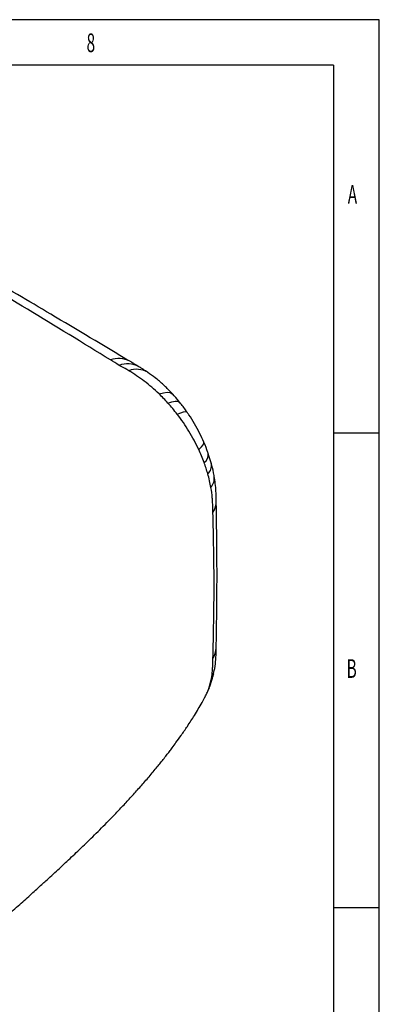
# Model space of a CAD drawing. Units: millimetres. Extents: x 31733 to 33071, y 3639 to 4575.
# Drawn here: x 32947 to 33071, y 4236 to 4575 of the extents above; entities that cross this region are included whole.
import ezdxf

# ---------------------------------------------------------------- set-up
doc = ezdxf.new("R2010")
doc.units = ezdxf.units.MM
doc.layers.add('1', color=7, linetype='Continuous')
doc.styles.add('_TCW_TXTSTY_107', font='arial.ttf', dxfattribs={"width": 0.605, "height": 1.972126})

msp = doc.modelspace()

# ---------------------------------------------------------------- linework, layer by layer
for p, q in [((33070.5, 4574.881), (31733.454, 4574.881)), ((33070.5, 3638.948), (33070.5, 4574.881)), ((33054.694, 4559.238), (31749.451, 4559.238)), ((33054.694, 4559.238), (33054.694, 3654.541)), ((33070.5, 4432.632), (33054.694, 4432.632)), ((33054.694, 4269.577), (33070.5, 4269.577))]:
    msp.add_line(p, q)
at = {"layer": '1'}
for p, q in [((32981.655, 4455.567), (32980.953, 4456.001)), ((33011.457, 4343.998), (33011.989, 4345.149))]:
    msp.add_line(p, q, dxfattribs=at)
at = {"layer": '1', "flags": 128}
for points in [[(32994.661, 4446.193), (32996.153, 4446.607), (32997.427, 4446.754), (32998.458, 4446.63), (32999.229, 4446.239), (32999.407, 4446.069)], [(32997.754, 4442.999), (32999.112, 4443.449), (33000.235, 4443.667), (33001.102, 4443.647), (33001.698, 4443.39), (33001.833, 4443.254)], [(33000.925, 4439.205), (33002.14, 4439.715), (33003.105, 4440.028), (33003.802, 4440.14), (33004.22, 4440.047), (33004.295, 4439.971)], [(33008.331, 4427.071), (33009.291, 4427.94), (33009.895, 4428.681), (33010.13, 4429.28), (33010.088, 4429.575)], [(33012.528, 4347.503), (33013.286, 4349.302), (33013.479, 4350.032)]]:
    msp.add_lwpolyline(points, dxfattribs=at)
at = {"layer": '1'}
for centre, radius, start, end in [((32980.749, 4450.207), 8.166, 61.61117, 110.2137), ((32983.843, 4448.485), 8.053, 61.28881, 111.03172), ((32986.967, 4447.173), 7.478, 59.34438, 111.17239), ((33008.437, 4425.272), 3.191, 303.21422, 7.11523), ((33008.927, 4421.528), 3.811, 311.60321, 9.55924), ((33008.835, 4417.178), 4.863, 319.41329, 7.92781), ((33007.317, 4409.312), 7.049, 326.73058, 0.38936), ((33006.882, 4359.089), 7.486, 327.71326, 358.5313)]:
    msp.add_arc(centre, radius, start, end, dxfattribs=at)
for points, knots in [([(32977.927, 4457.871), (32968.45, 4463.722), (32958.945, 4469.529), (32939.84, 4481.017), (32930.242, 4486.701), (32910.888, 4497.874), (32901.13, 4503.364), (32881.526, 4514.222), (32871.677, 4519.588), (32861.802, 4524.909)], [0, 0, 0, 0, 0.25, 0.25, 0.5, 0.5, 0.75, 0.75, 1, 1, 1, 1]), ([(32984.632, 4457.391), (32975.55, 4462.811), (32958.825, 4472.792), (32934.983, 4486.784), (32912.82, 4499.543), (32890.83, 4511.986), (32875.951, 4520.277), (32868.462, 4524.45)], [0, 0, 0, 0, 0.23469885, 0.43217206, 0.61558143, 0.80649011, 1, 1, 1, 1]), ([(32987.714, 4455.549), (32987.516, 4455.666), (32987.018, 4455.963), (32986.15, 4456.483), (32985.304, 4456.99), (32984.763, 4457.313), (32984.632, 4457.391)], [0, 0, 0, 0, 0.1886418, 0.4749969, 0.8725772, 1, 1, 1, 1]), ([(32994.661, 4446.193), (32993.015, 4447.778), (32991.324, 4449.229), (32987.86, 4451.881), (32986.086, 4453.08), (32984.266, 4454.147)], [0, 0, 0, 0, 0.5, 0.5, 1, 1, 1, 1]), ([(32990.78, 4453.596), (32990.651, 4453.688), (32990.002, 4454.151), (32988.928, 4454.821), (32988.069, 4455.335), (32987.713, 4455.548)], [0, 0, 0, 0, 0.1268812, 0.6371548, 1, 1, 1, 1]), ([(32999.392, 4446.053), (32999.2, 4446.272), (32998.187, 4447.424), (32996.188, 4449.321), (32993.523, 4451.649), (32991.651, 4452.968), (32990.769, 4453.589)], [0, 0, 0, 0, 0.07437449, 0.39266445, 0.71376728, 1, 1, 1, 1]), ([(33001.827, 4443.248), (33001.698, 4443.412), (33000.927, 4444.391), (33000.091, 4445.301), (32999.396, 4446.058)], [0, 0, 0, 0, 0.16715564, 1, 1, 1, 1]), ([(33004.289, 4439.969), (33004.203, 4440.096), (33003.433, 4441.231), (33002.585, 4442.301), (33001.833, 4443.25)], [0, 0, 0, 0, 0.1118105, 1, 1, 1, 1]), ([(33010.079, 4429.572), (33009.619, 4430.6), (33008.658, 4432.751), (33006.922, 4435.9), (33005.444, 4438.342), (33004.501, 4439.645), (33004.274, 4439.958)], [0, 0, 0, 0, 0.284174, 0.5941394, 0.9025025, 1, 1, 1, 1]), ([(33008.331, 4427.071), (33007.338, 4429.21), (33006.22, 4431.289), (33003.752, 4435.334), (33002.399, 4437.299), (33000.925, 4439.205)], [0, 0, 0, 0, 0.5, 0.5, 1, 1, 1, 1]), ([(33011.598, 4425.664), (33011.556, 4425.792), (33011.131, 4427.077), (33010.637, 4428.391), (33010.099, 4429.542), (33010.084, 4429.574)], [0, 0, 0, 0, 0.0968307, 0.9752568, 1, 1, 1, 1]), ([(33012.676, 4422.157), (33012.624, 4422.359), (33012.322, 4423.536), (33011.921, 4424.699), (33011.589, 4425.662)], [0, 0, 0, 0, 0.1716901, 1, 1, 1, 1]), ([(33013.646, 4417.845), (33013.63, 4417.946), (33013.427, 4419.22), (33013.117, 4420.665), (33012.718, 4421.994), (33012.668, 4422.162)], [0, 0, 0, 0, 0.0694889, 0.88283452, 1, 1, 1, 1]), ([(33014.366, 4409.361), (33014.365, 4409.438), (33014.356, 4409.904), (33014.343, 4410.764), (33014.303, 4412.279), (33014.16, 4414.268), (33013.957, 4416.167), (33013.7, 4417.455), (33013.622, 4417.851)], [0, 0, 0, 0, 0.0304887, 0.1837975, 0.3460795, 0.5564903, 0.8638183, 1, 1, 1, 1]), ([(33013.165, 4407.025), (33013.165, 4407.308), (33013.162, 4407.595), (33013.149, 4408.168), (33013.138, 4408.455), (33013.098, 4409.319), (33013.058, 4409.898), (33012.898, 4411.644), (33012.739, 4412.822), (33012.528, 4414.014)], [0, 0, 0, 0, 0.125, 0.125, 0.25, 0.25, 0.5, 0.5, 1, 1, 1, 1]), ([(33014.366, 4358.899), (33014.373, 4359.27), (33014.469, 4364.554), (33014.621, 4374.607), (33014.651, 4389.399), (33014.514, 4400.95), (33014.395, 4407.682), (33014.365, 4409.361)], [0, 0, 0, 0, 0.0223456, 0.3183238, 0.6027871, 0.9009199, 1, 1, 1, 1]), ([(33013.211, 4405.445), (33013.196, 4405.971), (33013.181, 4406.498), (33013.165, 4407.024), (33013.165, 4407.025), (33013.165, 4407.025), (33013.165, 4407.025)], [0, 0, 0, 0, 0.0019474183, 0.0019474183, 0.0019474183, 0.0019474781, 0.0019474781, 0.0019474781, 0.0019474781]), ([(33013.211, 4355.09), (33013.33, 4359.312), (33013.433, 4363.528), (33013.576, 4371.948), (33013.615, 4376.152), (33013.615, 4384.545), (33013.576, 4388.734), (33013.433, 4397.099), (33013.33, 4401.275), (33013.211, 4405.445)], [0, 0, 0, 0, 0.25, 0.25, 0.5, 0.5, 0.75, 0.75, 1, 1, 1, 1]), ([(33013.449, 4350.039), (33013.53, 4350.359), (33013.867, 4351.701), (33014.129, 4353.77), (33014.303, 4355.993), (33014.341, 4357.482), (33014.355, 4358.305), (33014.363, 4358.756), (33014.366, 4358.899)], [0, 0, 0, 0, 0.1087665, 0.4559897, 0.6846813, 0.8299388, 0.9459915, 1, 1, 1, 1]), ([(33013.165, 4353.491), (33013.165, 4353.491), (33013.165, 4353.491), (33013.165, 4353.491), (33013.181, 4354.024), (33013.196, 4354.557), (33013.211, 4355.09)], [-0.00000006, -0.00000006, -0.00000006, -0.00000006, 0, 0, 0, 0.0019475239, 0.0019475239, 0.0019475239, 0.0019475239]), ([(33012.528, 4347.503), (33012.739, 4348.448), (33012.898, 4349.421), (33013.058, 4350.918), (33013.098, 4351.424), (33013.138, 4352.192), (33013.149, 4352.449), (33013.162, 4352.968), (33013.165, 4353.23), (33013.165, 4353.491)], [0, 0, 0, 0, 0.5, 0.5, 0.75, 0.75, 0.875, 0.875, 1, 1, 1, 1]), ([(33011.973, 4345.152), (33012.03, 4345.284), (33012.491, 4346.353), (33013.005, 4347.986), (33013.333, 4349.514), (33013.446, 4350.042)], [0, 0, 0, 0, 0.0846133, 0.6838017, 1, 1, 1, 1]), ([(33011.258, 4343.522), (33011.422, 4343.841), (33011.695, 4344.373), (33011.89, 4344.94), (33011.968, 4345.167)], [0, 0, 0, 0, 0.59807999, 1, 1, 1, 1]), ([(32933.263, 4258.459), (32934.597, 4259.684), (32937.552, 4262.397), (32942.064, 4266.434), (32946.588, 4270.48), (32950.642, 4274.114), (32954.118, 4277.254), (32956.968, 4279.85), (32959.24, 4281.937), (32961.171, 4283.724), (32963.807, 4286.181), (32967.381, 4289.558), (32971.971, 4294), (32976.019, 4298.035), (32979.479, 4301.585), (32982.297, 4304.545), (32985.157, 4307.629), (32988.037, 4310.828), (32990.905, 4314.12), (32993.604, 4317.337), (32995.722, 4319.959), (32997.219, 4321.869), (32998.233, 4323.185), (32999.31, 4324.609), (33000.673, 4326.449), (33002.443, 4328.922), (33004.579, 4332.04), (33006.989, 4335.807), (33009.011, 4339.142), (33010.118, 4341.266), (33010.433, 4341.872)], [0, 0, 0, 0, 0.0488647, 0.108272, 0.1632773, 0.2124831, 0.2548725, 0.2891739, 0.3157426, 0.3369612, 0.3583397, 0.410543, 0.465942, 0.5254323, 0.5597229, 0.5952908, 0.63204, 0.6694842, 0.7074498, 0.7456605, 0.7785984, 0.7950881, 0.8087138, 0.821755, 0.8412234, 0.8675023, 0.899758, 0.9381541, 0.9823698, 1, 1, 1, 1]), ([(33010.427, 4341.791), (33010.439, 4341.813), (33010.474, 4341.878), (33010.627, 4342.153), (33010.864, 4342.637), (33011.175, 4343.306), (33011.363, 4343.767), (33011.457, 4343.998)], [0, 0, 0, 0, 0.03103755, 0.09280403, 0.39474022, 0.69727104, 1, 1, 1, 1])]:
    msp.add_open_spline(points, degree=3, knots=knots, dxfattribs=at)
for points in [[(32980.953, 4456.001), (32979.945, 4456.625), (32978.936, 4457.248), (32977.927, 4457.871)], [(32984.266, 4454.147), (32983.4, 4454.655), (32982.529, 4455.128), (32981.655, 4455.567)], [(32997.754, 4442.999), (32996.753, 4444.107), (32995.722, 4445.172), (32994.661, 4446.193)], [(33000.925, 4439.205), (32999.912, 4440.515), (32998.855, 4441.78), (32997.754, 4442.999)], [(33010.185, 4422.602), (33009.636, 4424.101), (33009.018, 4425.59), (33008.331, 4427.071)], [(33011.457, 4418.678), (33011.089, 4419.986), (33010.665, 4421.294), (33010.185, 4422.602)], [(33012.528, 4414.014), (33012.255, 4415.559), (33011.897, 4417.114), (33011.457, 4418.678)], [(33011.457, 4343.998), (33011.897, 4345.109), (33012.255, 4346.278), (33012.528, 4347.503)]]:
    msp.add_open_spline(points, degree=3, dxfattribs=at)

# ---------------------------------------------------------------- texts
at = {"style": '_TCW_TXTSTY_107', "width": 0.605}
for s, p in [('8', (32969.729, 4563.72)), ('A', (33059.637, 4511.569)), ('B', (33059.231, 4348.515))]:
    msp.add_text(s, height=6.431, dxfattribs=at).set_placement(p)

doc.saveas('drawing.dxf')
